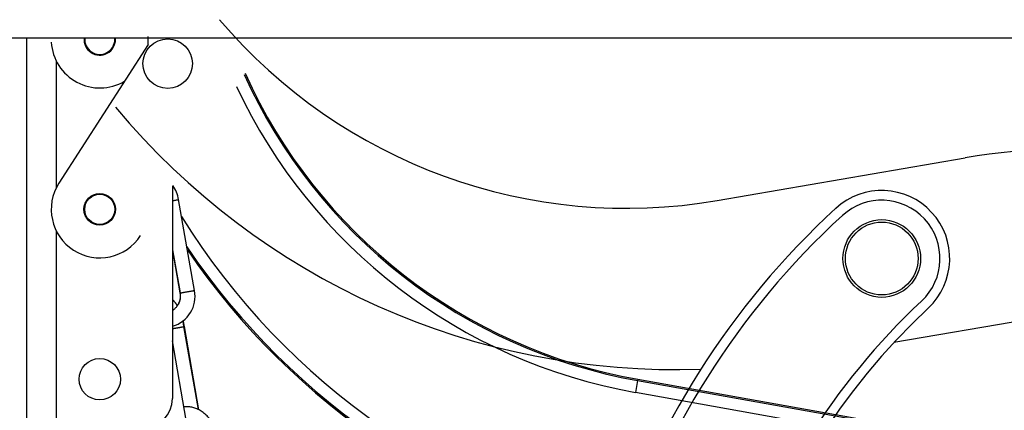
# Model space of a CAD drawing. Units: millimetres. Extents: x -1837 to 3913, y -5869 to -1756.
# Drawn here: x 3340 to 3366, y -5092 to -5081 of the extents above; entities that cross this region are included whole.
import ezdxf
from ezdxf.lldxf.tags import DXFTag

# ---------------------------------------------------------------- set-up
doc = ezdxf.new("R2010")
doc.units = ezdxf.units.MM
doc.header["$LTSCALE"] = 10
doc.layers.add('FAKRO LOFT LADDERS', color=7, linetype='Continuous')
tags = doc.linetypes.add('HIDDEN2', pattern=[4.7625, 3.175, -1.5875]).pattern_tags.tags
tags[6:7] = [DXFTag(74, 4), DXFTag(75, 0), DXFTag(340, '0'), DXFTag(46, 0.0), DXFTag(50, 0.0), DXFTag(44, 0.0), DXFTag(45, 0.0)]
tags[4:5] = [DXFTag(74, 4), DXFTag(75, 0), DXFTag(340, '0'), DXFTag(46, 0.0), DXFTag(50, 0.0), DXFTag(44, 0.0), DXFTag(45, 0.0)]

# ---------------------------------------------------------------- blocks, each defined once
blk = doc.blocks.new('A$C1F246084')
at = {"layer": 'FAKRO LOFT LADDERS', "color": 7, "linetype": 'Continuous'}
for p, q in [((61.702, 408.519), (239.302, 408.519)), ((80.633, 237.4), (80.633, 408.519)), ((84.374, 408.316), (81.621, 404.037)), ((81.533, 407.821), (81.533, 403.879)), ((85.133, 403.95), (85.133, 397.375)), ((85.808, 400.718), (85.321, 403.526)), ((81.533, 402.571), (81.533, 396.475)), ((85.133, 401.976), (85.365, 400.641)), ((85.133, 401.949), (85.36, 400.639)), ((85.93, 397.036), (85.485, 399.602)), ((85.947, 397.028), (85.499, 399.609)), ((85.558, 396.713), (85.133, 399.166)), ((99.502, 397.935), (99.436, 397.566)), ((99.509, 397.974), (99.502, 397.935)), ((99.502, 397.935), (107.166, 396.564)), ((99.509, 397.974), (107.173, 396.603)), ((107.1, 396.195), (99.436, 397.566))]:
    blk.add_line(p, q, dxfattribs=at)
at = {"layer": 'FAKRO LOFT LADDERS', "color": 7, "linetype": 'HIDDEN2'}
for p, q in [((101.96, 403.494), (109.632, 404.812)), ((112.143, 399.916), (107.426, 399.106))]:
    blk.add_line(p, q, dxfattribs=at)
for centre, radius in [((84.983, 407.725), 0.765), ((107.052, 401.705), 1.2), ((107.052, 401.705), 1.125)]:
    blk.add_circle(centre, radius, dxfattribs=at)
at = {"layer": 'FAKRO LOFT LADDERS', "color": 7, "linetype": 'Continuous'}
for centre, radius in [((82.883, 403.225), 0.488), ((82.883, 403.225), 0.465), ((82.883, 397.975), 0.638)]:
    blk.add_circle(centre, radius, dxfattribs=at)
at = {"layer": 'FAKRO LOFT LADDERS', "color": 7, "linetype": 'HIDDEN2'}
for centre, radius, start, end in [((99.167, 419.757), 16.5, 220.3047, 279.7425), ((100.663, 420.774), 22.5, 219.7672, 272.0364), ((113.44, 382.636), 22.5, 39.7672, 99.7425), ((107.052, 401.705), 2.1, 313.0938, 132.4429), ((122.337, 384.991), 24.75, 132.4429, 193.1013), ((107.052, 401.705), 1.8, 313.0938, 132.4429), ((122.337, 384.991), 24.45, 132.4429, 193.1013), ((122.833, 384.837), 21.3, 133.0938, 192.4504), ((122.833, 384.837), 21, 133.0938, 192.4504)]:
    blk.add_arc(centre, radius, start, end, dxfattribs=at)
at = {"layer": 'FAKRO LOFT LADDERS', "color": 7, "linetype": 'Continuous'}
for centre, radius, start, end in [((82.883, 408.475), 1.5, 183.3051, 300.5715), ((82.883, 408.475), 0.488, 174.8437, 0), ((82.883, 408.475), 0.465, 174.5935, 0), ((82.883, 408.475), 0.465, 0, 5.4065), ((82.883, 408.475), 0.488, 0, 5.1563), ((82.883, 408.475), 1.5, 353.9226, 3.3051), ((102.413, 414.216), 16.54, 204.3669, 259.8627), ((102.413, 414.216), 16.5, 204.2777, 259.8627), ((102.413, 414.216), 16.915, 205.1839, 259.8627), ((82.883, 403.225), 1.5, 147.247, 327.247), ((84.384, 403.396), 0.945, 7.8641, 36.6096), ((104.166, 414.665), 22.085, 211.8767, 258.7188), ((104.166, 414.665), 22.46, 214.1304, 258.3412), ((104.166, 414.665), 22.5, 214.3537, 258.303), ((84.882, 400.526), 0.945, 285.4082, 11.6714), ((84.233, 397.375), 0.9, 270, 0)]:
    blk.add_arc(centre, radius, start, end, dxfattribs=at)
for points, weights in [([(85.133, 403.492), (85.321, 403.524), (85.321, 403.526)], [1, 0.758975943131, 1]), ([(85.365, 400.64), (85.36, 400.639), (85.36, 400.639)], [1, 0.995009760853, 1]), ([(85.499, 399.609), (85.499, 399.609), (85.484, 399.607)], [1, 0.983250873704, 1])]:
    blk.add_rational_spline(points, weights, degree=2, dxfattribs=at)
for points, knots in [([(85.365, 400.641), (85.371, 400.605), (85.375, 400.543), (85.366, 400.438), (85.336, 400.342), (85.289, 400.251), (85.226, 400.173), (85.171, 400.127), (85.138, 400.106), (85.133, 400.103)], [0, 0, 0, 0, 0.0591325, 0.1211048, 0.1832929, 0.2458114, 0.3087577, 0.3721796, 0.3838904, 0.3838904, 0.3838904, 0.3838904]), ([(85.36, 400.639), (85.366, 400.603), (85.371, 400.541), (85.362, 400.437), (85.333, 400.341), (85.302, 400.28), (85.284, 400.252), (85.283, 400.252)], [0, 0, 0, 0, 0.0589675, 0.1207762, 0.1828303, 0.2452616, 0.2460448, 0.2460448, 0.2460448, 0.2460448]), ([(85.285, 400.25), (85.268, 400.277), (85.23, 400.334), (85.178, 400.389), (85.141, 400.418), (85.133, 400.424)], [0.2654649, 0.2654649, 0.2654649, 0.2654649, 0.310578, 0.3648273, 0.3800429, 0.3800429, 0.3800429, 0.3800429]), ([(85.278, 400.241), (85.262, 400.269), (85.225, 400.328), (85.175, 400.384), (85.14, 400.413), (85.133, 400.418)], [0.2646598, 0.2646598, 0.2646598, 0.2646598, 0.3114949, 0.3667533, 0.3802915, 0.3802915, 0.3802915, 0.3802915]), ([(85.485, 399.602), (85.476, 399.65), (85.466, 399.704), (85.453, 399.761), (85.449, 399.775)], [0, 0, 0, 0, 0.04762128, 0.0634437, 0.0634437, 0.0634437, 0.0634437]), ([(85.499, 399.609), (85.49, 399.658), (85.479, 399.712), (85.466, 399.77), (85.462, 399.785)], [0, 0, 0, 0, 0.04755858, 0.06438046, 0.06438046, 0.06438046, 0.06438046]), ([(86.852, 395.435), (86.84, 395.507), (86.815, 395.629), (86.762, 395.831), (86.698, 396.02), (86.624, 396.205), (86.539, 396.378), (86.445, 396.539), (86.341, 396.685), (86.229, 396.814), (86.11, 396.923), (85.985, 397.01), (85.857, 397.074), (85.728, 397.113), (85.604, 397.128), (85.525, 397.124), (85.488, 397.119)], [0, 0, 0, 0, 0.0350193, 0.0713857, 0.1078492, 0.1444661, 0.1812921, 0.2183714, 0.255708, 0.2932027, 0.3305496, 0.3672087, 0.4026053, 0.4364894, 0.4690733, 0.4973076, 0.4973076, 0.4973076, 0.4973076])]:
    blk.add_open_spline(points, degree=3, knots=knots, dxfattribs=at)
for points, weights in [([(85.365, 400.641), (85.365, 400.639), (85.586, 400.678), (85.808, 400.716), (85.808, 400.718)], [1, 0.707106781213, 1, 0.707106781207, 1]), ([(85.133, 399.539), (85.243, 399.558), (85.364, 399.579), (85.485, 399.601), (85.485, 399.602)], [1, 0.852445562, 1, 0.852445561432, 1])]:
    blk.add_rational_spline(points, weights, degree=2, knots=[0, 0, 0, 0.5, 0.5, 1, 1, 1], dxfattribs=at)

msp = doc.modelspace()

# ---------------------------------------------------------------- block references
at = {"layer": 'FAKRO LOFT LADDERS', "xscale": 0.8579999999998108, "yscale": 0.8579999999998108, "zscale": 0.8579999999998108}
msp.add_blockref('A$C1F246084', (3270.86561, -5432.25178), dxfattribs=at)

doc.saveas('drawing.dxf')
